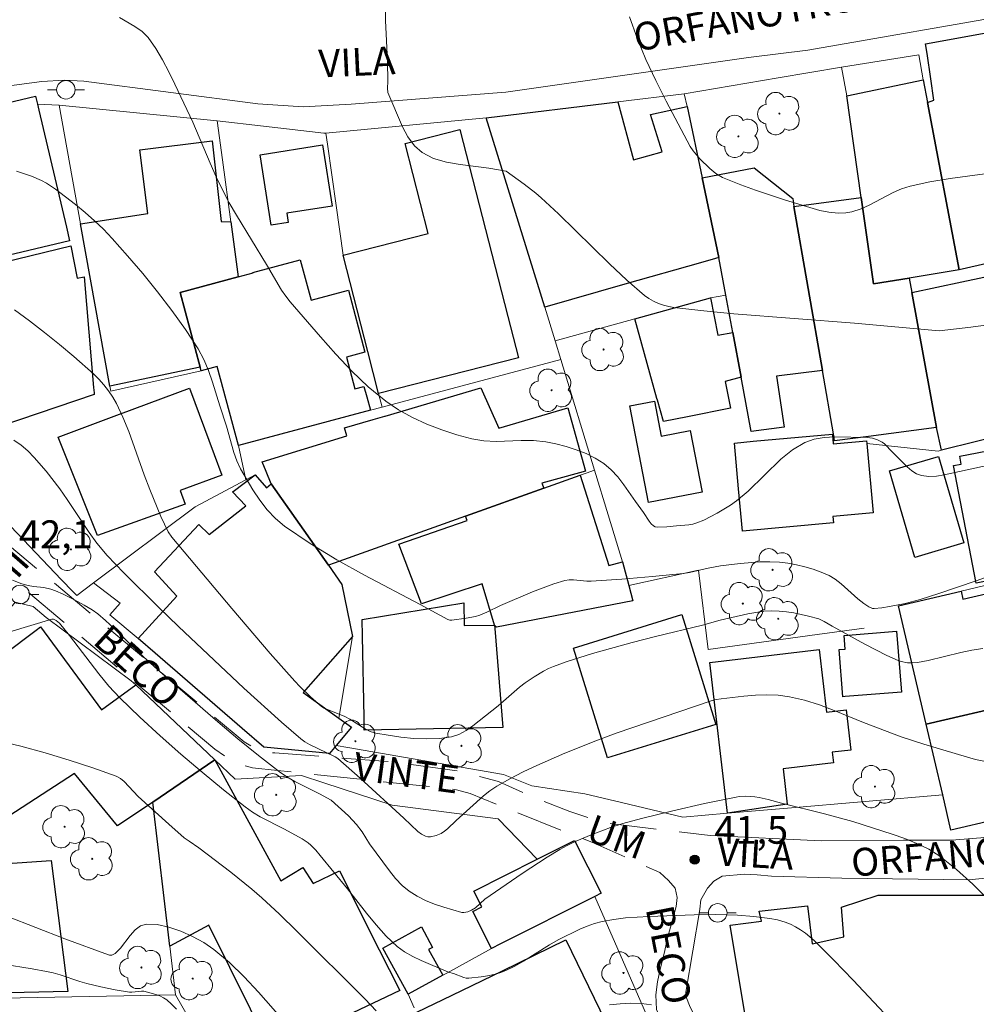
# Model space of a CAD drawing. Units: metres. Extents: x 277811 to 278327, y 1669899 to 1670466.
# Drawn here: x 278100 to 278151, y 1670242 to 1670295 of the extents above; entities that cross this region are included whole.
import ezdxf

# ---------------------------------------------------------------- set-up
doc = ezdxf.new("R2010")
doc.units = ezdxf.units.M
doc.header["$MEASUREMENT"] = 0
doc.linetypes.add('HIDDEN', pattern=[0.375, 0.25, -0.125])
for name, color, linetype, lineweight, true_color in [('Arvores_Isoladas', 7, 'Continuous', 18, 0x00ff33), ('Curvas_Intermediarias', 7, 'Continuous', 9, 0x783c14), ('Curvas_Mestras', 7, 'Continuous', 20, 0x783c14), ('Pto_Cotado', 7, 'Continuous', 9, 0x783c14), ('Topon_Pto_Cotado', 7, 'Continuous', 9, 0x783c14)]:
    doc.layers.add(name, color=color, linetype=linetype, lineweight=lineweight, true_color=true_color)
for name, color, linetype, lineweight in [('Edificacoes', 7, 'Continuous', 30), ('Muro_Grade', 8, 'Continuous', 20), ('Nao_Pavimentada_S_Mfio', 10, 'HIDDEN', 15), ('Pavimentacao_Asfaltica_S_Mfio', 10, 'Continuous', 15), ('Poste', 7, 'Continuous', 9), ('Topon_de_Vias', 7, 'Continuous', 9)]:
    doc.layers.add(name, color=color, linetype=linetype, lineweight=lineweight)
doc.styles.add('Arial', font='arial.ttf', dxfattribs={"height": 1.5})

# ---------------------------------------------------------------- blocks, each defined once
blk = doc.blocks.new('Cotas')
at = {"layer": 'Pto_Cotado'}
blk.add_hatch(color=256, dxfattribs=at).paths.add_polyline_path([(0, 0.24, 1), (0, -0.24, 1)])
at = {"layer": 'Pto_Cotado', "lineweight": -3}
blk.add_lwpolyline([(0, -0.24, -1), (0, 0.24, -1)], format="xyb", close=True, dxfattribs=at)
blk = doc.blocks.new('Arvore')
at = {"layer": 'Arvores_Isoladas'}
blk.add_lwpolyline([(-0.718, 0.493, 0.872324), (-0.722, -0.551, 0.862983), (0.284, -0.827, 0.900105), (0.89, 0.029, 0.863155), (0.262, 0.861, 0.882486)], format="xyb", close=True, dxfattribs=at)
blk.add_circle((0, 0), 0.0286, dxfattribs=at)
blk = doc.blocks.new('Poste')
at = {"layer": 'Poste'}
for points in [[(-0.5, 0), (-1, 0)], [(0.5, 0), (1, 0)]]:
    blk.add_lwpolyline(points, dxfattribs=at)
blk.add_lwpolyline([(0, 0.5, 1), (0, -0.5, 1)], format="xyb", close=True, dxfattribs=at)

msp = doc.modelspace()

# ---------------------------------------------------------------- linework, layer by layer
at = {"layer": 'Curvas_Intermediarias', "flags": 128}
for points, elevation in [([(278152.503, 1670278.618), (278150.902, 1670278.398), (278149.198, 1670278.196), (278144.644, 1670278.616), (278138.135, 1670279.119), (278136.514, 1670279.273), (278134.902, 1670279.463), (278134.62, 1670279.511), (278134.339, 1670279.582), (278134.063, 1670279.677), (278133.797, 1670279.795), (278133.548, 1670279.937), (278133.318, 1670280.105), (278132.361, 1670280.935), (278131.431, 1670281.806), (278128.688, 1670284.5), (278127.752, 1670285.371), (278127.457, 1670285.627), (278126.84, 1670286.111), (278125.854, 1670286.81), (278124.92, 1670286.968), (278123.382, 1670287.16), (278122.64, 1670287.292), (278121.95, 1670287.496), (278121.338, 1670287.806), (278120.918, 1670288.177), (278120.569, 1670288.653), (278120.272, 1670289.201), (278119.475, 1670291.044), (278119.463, 1670291.275), (278119.488, 1670291.633), (278119.458, 1670292.732), (278119.36, 1670294.935), (278119.332, 1670296.034)], 47), ([(278152.362, 1670271.062), (278149.476, 1670270.439), (278149.05, 1670270.375), (278148.636, 1670270.355), (278148.241, 1670270.397), (278147.972, 1670270.495), (278147.72, 1670270.658), (278147.48, 1670270.865), (278146.675, 1670271.653), (278146.255, 1670272.107), (278146.134, 1670272.195), (278145.881, 1670272.324), (278145.603, 1670272.412), (278145.319, 1670272.444), (278143.581, 1670272.485), (278143.008, 1670272.454), (278142.461, 1670272.36), (278141.953, 1670272.179), (278141.29, 1670271.78), (278140.672, 1670271.279), (278138.9, 1670269.554), (278138.277, 1670269.035), (278137.944, 1670268.798), (278137.241, 1670268.367), (278136.507, 1670268), (278136.134, 1670267.844), (278135.926, 1670267.78), (278135.71, 1670267.742), (278135.038, 1670267.697), (278134.526, 1670267.631), (278134.005, 1670267.619), (278133.9, 1670267.64), (278133.809, 1670267.685), (278133.682, 1670267.797), (278133.568, 1670267.935), (278133.261, 1670268.41), (278132.829, 1670268.994), (278132.205, 1670269.896), (278131.877, 1670270.326), (278131.522, 1670270.717), (278131.126, 1670271.051), (278130.664, 1670271.339), (278130.164, 1670271.583), (278129.635, 1670271.789), (278129.09, 1670271.961), (278128.539, 1670272.101), (278127.992, 1670272.214), (278127.337, 1670272.287), (278126.667, 1670272.291), (278125.318, 1670272.244), (278124.654, 1670272.269), (278124.009, 1670272.376), (278123.2, 1670272.6), (278122.387, 1670272.864), (278121.585, 1670273.173), (278120.806, 1670273.531), (278120.065, 1670273.942), (278119.374, 1670274.411), (278118.432, 1670275.185), (278117.538, 1670276.034), (278116.681, 1670276.935), (278115.85, 1670277.87), (278114.227, 1670279.756), (278113.98, 1670280.066), (278113.756, 1670280.394), (278112.952, 1670281.776), (278111.324, 1670284.433), (278110.937, 1670285.108), (278110.57, 1670285.793), (278110.223, 1670286.508), (278109.9, 1670287.236), (278108.971, 1670289.44), (278108.01, 1670291.49), (278107.688, 1670292.154), (278107.347, 1670292.802), (278106.976, 1670293.424), (278106.563, 1670294.008), (278106.24, 1670294.33), (278105.85, 1670294.599), (278105.016, 1670295.084)], 46), ([(278132.503, 1670295.127), (278132.913, 1670293.968), (278133.393, 1670292.825), (278133.923, 1670291.697), (278134.487, 1670290.581), (278135.78, 1670288.137), (278135.936, 1670287.908), (278136.292, 1670287.48), (278136.833, 1670286.946), (278137.167, 1670286.684), (278137.53, 1670286.466), (278138.508, 1670286.075), (278139.302, 1670285.784), (278140.91, 1670285.243), (278142.767, 1670284.684), (278143.256, 1670284.592), (278143.75, 1670284.548), (278144.163, 1670284.553), (278144.5, 1670284.611), (278144.991, 1670284.771), (278145.432, 1670284.969), (278146.728, 1670285.654), (278147.17, 1670285.848), (278147.628, 1670285.992), (278148.704, 1670286.224), (278149.795, 1670286.41), (278154.202, 1670287.005)], 48), ([(278151.557, 1670261.077), (278150.963, 1670260.994), (278150.373, 1670260.87), (278148.613, 1670260.43), (278148.023, 1670260.324), (278147.672, 1670260.298), (278147.494, 1670260.306), (278147.147, 1670260.368), (278146.984, 1670260.425), (278146.381, 1670260.7), (278145.194, 1670261.317), (278143.425, 1670262.282), (278142.998, 1670262.53), (278142.706, 1670262.676), (278142.164, 1670262.823), (278141.371, 1670262.995), (278140.971, 1670263.058), (278140.571, 1670263.097), (278140.174, 1670263.108), (278139.742, 1670263.083), (278139.31, 1670263.025), (278138.878, 1670262.943), (278137.396, 1670262.61), (278136.45, 1670262.337), (278133.909, 1670261.73), (278132.645, 1670261.405), (278130.506, 1670260.806), (278129.096, 1670260.361), (278128.404, 1670260.112), (278128.134, 1670259.997), (278127.871, 1670259.864), (278127.365, 1670259.556), (278126.88, 1670259.218), (278126.58, 1670258.987), (278125.435, 1670257.991), (278124.068, 1670256.906), (278123.699, 1670256.65), (278123.316, 1670256.448), (278122.914, 1670256.321), (278122.26, 1670256.231), (278121.581, 1670256.206), (278120.887, 1670256.233), (278120.191, 1670256.302), (278119.503, 1670256.401), (278118.835, 1670256.52), (278118.538, 1670256.607), (278118.255, 1670256.742), (278117.437, 1670257.263), (278117.158, 1670257.418), (278116.049, 1670257.862), (278115.905, 1670257.954), (278115.313, 1670258.477), (278114.739, 1670259.026), (278114.462, 1670259.31), (278113.147, 1670260.802), (278111.078, 1670263.227), (278107.849, 1670267.078), (278107.636, 1670267.373), (278107.25, 1670268.194), (278106.654, 1670269.655), (278106.359, 1670270.43), (278105.516, 1670272.777), (278105.204, 1670273.541), (278104.854, 1670274.283), (278104.656, 1670274.63), (278104.429, 1670274.963), (278104.177, 1670275.283), (278103.905, 1670275.587), (278103.618, 1670275.876), (278102.558, 1670276.815), (278101.779, 1670277.473), (278100.986, 1670278.116), (278100.177, 1670278.736), (278099.353, 1670279.327)], 44), ([(278099.325, 1670272.302), (278099.718, 1670272.038), (278100.084, 1670271.726), (278100.426, 1670271.381), (278101.064, 1670270.633), (278101.797, 1670269.692), (278102.202, 1670269.109), (278103.384, 1670267.331), (278103.805, 1670266.76), (278104.362, 1670266.096), (278105.261, 1670265.152), (278107.132, 1670263.287), (278108.194, 1670262.266), (278111.725, 1670258.943), (278113.752, 1670257.102), (278114.786, 1670256.211), (278115.016, 1670256.042), (278115.263, 1670255.896), (278116.641, 1670255.239), (278116.792, 1670255.14), (278117.988, 1670254.085), (278120.353, 1670251.937), (278121.102, 1670251.214), (278121.299, 1670251.066), (278121.506, 1670250.956), (278121.637, 1670250.923), (278121.78, 1670250.922), (278122.082, 1670250.989), (278122.357, 1670251.111), (278122.531, 1670251.223), (278122.696, 1670251.357), (278123.165, 1670251.81), (278124.642, 1670253.14), (278124.989, 1670253.41), (278125.354, 1670253.651), (278126.061, 1670254.049), (278126.784, 1670254.424), (278127.52, 1670254.779), (278129.017, 1670255.439), (278130.775, 1670256.143), (278131.788, 1670256.515), (278136.911, 1670258.263), (278137.174, 1670258.326), (278137.441, 1670258.368), (278138.672, 1670258.504), (278139.294, 1670258.556), (278139.913, 1670258.578), (278140.526, 1670258.557), (278141.128, 1670258.479), (278141.941, 1670258.288), (278142.744, 1670258.033), (278143.54, 1670257.735), (278145.124, 1670257.092), (278147.144, 1670256.308), (278148.381, 1670255.917), (278150.246, 1670255.359), (278151.164, 1670255.096), (278151.612, 1670254.996)], 43), ([(278151.851, 1670247.525), (278151.012, 1670248.366), (278150.142, 1670249.161), (278149.227, 1670249.887), (278148.637, 1670250.26), (278148.004, 1670250.572), (278147.342, 1670250.839), (278146.662, 1670251.075), (278144.545, 1670251.752), (278143.016, 1670252.167), (278140.707, 1670252.741), (278139.985, 1670252.936), (278139.5, 1670253.047), (278139.256, 1670253.087), (278138.753, 1670253.119), (278138.416, 1670253.097), (278138.251, 1670253.071), (278136.549, 1670252.72), (278134.852, 1670252.329), (278133.16, 1670251.917), (278132.151, 1670251.644), (278131.488, 1670251.432), (278130.344, 1670250.997), (278129.537, 1670250.65), (278129.144, 1670250.458), (278128.761, 1670250.248), (278128.07, 1670249.831), (278126.716, 1670248.946), (278124.719, 1670247.563), (278124.2, 1670247.094), (278123.994, 1670246.966), (278123.789, 1670246.876), (278123.578, 1670246.839), (278123.477, 1670246.853), (278122.494, 1670247.138), (278121.999, 1670247.304), (278121.516, 1670247.495), (278121.057, 1670247.721), (278120.635, 1670247.988), (278120.25, 1670248.31), (278119.9, 1670248.681), (278119.574, 1670249.086), (278118.496, 1670250.554), (278118.092, 1670251.194), (278117.796, 1670251.598), (278117.364, 1670252.053), (278116.434, 1670252.902), (278115.8, 1670253.239), (278114.472, 1670253.904), (278114.047, 1670254.152), (278113.643, 1670254.43), (278112.516, 1670255.304), (278111.407, 1670256.205), (278110.312, 1670257.125), (278107.069, 1670259.941), (278106.124, 1670260.812), (278104.739, 1670262.155), (278104.267, 1670262.592), (278103.845, 1670262.942), (278103.546, 1670263.154), (278103.117, 1670263.412), (278102.556, 1670263.72), (278101.985, 1670264.006), (278101.574, 1670264.189), (278101.323, 1670264.27), (278100.936, 1670264.358), (278100.378, 1670264.419), (278100.102, 1670264.465), (278099.759, 1670264.566), (278099.254, 1670264.757)], 42), ([(278097.014, 1670261.346), (278101.376, 1670262.66), (278101.472, 1670262.66), (278101.613, 1670262.588), (278101.787, 1670262.445), (278102.326, 1670261.771), (278103.898, 1670259.706), (278104.451, 1670259.045), (278105.04, 1670258.419), (278106.111, 1670257.384), (278107.21, 1670256.372), (278108.332, 1670255.382), (278109.472, 1670254.413), (278110.627, 1670253.464), (278111.792, 1670252.535), (278112.187, 1670252.255), (278112.604, 1670252.006), (278113.909, 1670251.336), (278114.861, 1670250.814), (278115.191, 1670250.599), (278115.34, 1670250.473), (278115.598, 1670250.208), (278115.842, 1670249.928), (278117.303, 1670248.122), (278118.325, 1670246.815), (278118.849, 1670246.178), (278119.399, 1670245.573), (278119.986, 1670245.017), (278120.386, 1670244.721), (278120.823, 1670244.473), (278121.285, 1670244.257), (278122.754, 1670243.631), (278123.025, 1670243.552), (278123.574, 1670243.347), (278123.712, 1670243.316), (278123.851, 1670243.309), (278124.522, 1670243.372), (278124.861, 1670243.427), (278125.196, 1670243.5), (278125.523, 1670243.595), (278125.837, 1670243.714), (278126.324, 1670243.95), (278126.795, 1670244.223), (278128.188, 1670245.108), (278128.666, 1670245.373), (278129.829, 1670245.95), (278130.227, 1670246.118), (278130.631, 1670246.26), (278131.042, 1670246.368), (278131.659, 1670246.478), (278132.285, 1670246.553), (278133.554, 1670246.634), (278135.995, 1670246.726), (278137.168, 1670246.737), (278138.337, 1670246.699), (278139.205, 1670246.64), (278140.07, 1670246.532), (278140.491, 1670246.446), (278140.899, 1670246.33), (278141.183, 1670246.22), (278141.461, 1670246.082), (278141.729, 1670245.92), (278141.987, 1670245.739), (278142.462, 1670245.333), (278143.522, 1670244.284), (278144.558, 1670243.205), (278147.635, 1670239.93)], 41), ([(278097.365, 1670247.265), (278102.071, 1670245.435), (278104.427, 1670244.561), (278104.487, 1670244.548), (278104.614, 1670244.556), (278104.785, 1670244.638), (278105.068, 1670244.92), (278105.598, 1670245.601), (278105.868, 1670245.908), (278106.154, 1670246.132), (278106.467, 1670246.226), (278107.052, 1670246.193), (278107.679, 1670246.059), (278108.322, 1670245.842), (278108.957, 1670245.558), (278109.559, 1670245.224), (278110.103, 1670244.856), (278110.949, 1670244.156), (278111.748, 1670243.383), (278112.513, 1670242.56), (278114.749, 1670240.014)], 39), ([(278108.084, 1670241.643), (278107.832, 1670241.9), (278107.565, 1670242.133), (278107.385, 1670242.254), (278107.187, 1670242.353), (278106.977, 1670242.433), (278106.324, 1670242.6), (278106.201, 1670242.612), (278105.693, 1670242.544), (278105.567, 1670242.548), (278104.793, 1670242.675), (278104.021, 1670242.836), (278103.254, 1670243.019), (278102.891, 1670243.121), (278101.815, 1670243.48), (278101.453, 1670243.587), (278101.087, 1670243.671), (278100.314, 1670243.811), (278098.758, 1670244.053)], 38)]:
    msp.add_lwpolyline(points, dxfattribs=dict(at, elevation=elevation))
at = {"layer": 'Curvas_Mestras', "flags": 128}
for points, elevation in [([(278154.169, 1670265.801), (278151.188, 1670264.719), (278149.188, 1670264.038), (278148.181, 1670263.722), (278147.361, 1670263.5), (278146.527, 1670263.333), (278146.111, 1670263.274), (278145.701, 1670263.235), (278145.6, 1670263.241), (278145.404, 1670263.319), (278145.132, 1670263.506), (278144.819, 1670263.755), (278143.917, 1670264.567), (278143.6, 1670264.807), (278143.263, 1670265.004), (278142.845, 1670265.189), (278142.41, 1670265.348), (278141.961, 1670265.481), (278141.504, 1670265.588), (278141.044, 1670265.669), (278140.587, 1670265.723), (278140.064, 1670265.75), (278139.537, 1670265.743), (278138.476, 1670265.658), (278137.42, 1670265.535), (278136.747, 1670265.411), (278135.744, 1670265.177), (278135.406, 1670265.124), (278133.757, 1670264.951), (278132.102, 1670264.814), (278130.447, 1670264.705), (278130.208, 1670264.706), (278129.485, 1670264.777), (278129.25, 1670264.776), (278129.02, 1670264.738), (278128.435, 1670264.562), (278127.856, 1670264.355), (278127.28, 1670264.126), (278125.564, 1670263.4), (278124.828, 1670263.029), (278124.45, 1670262.875), (278124.204, 1670262.809), (278123.7, 1670262.712), (278122.935, 1670262.608), (278122.824, 1670262.608), (278122.719, 1670262.641), (278121.231, 1670263.451), (278118.221, 1670265.039), (278116.737, 1670265.861), (278115.295, 1670266.73), (278113.914, 1670267.667), (278113.423, 1670268.081), (278112.981, 1670268.557), (278112.58, 1670269.081), (278112.212, 1670269.635), (278111.551, 1670270.769), (278111.344, 1670271.199), (278111.179, 1670271.651), (278110.785, 1670273.061), (278110.43, 1670274.153), (278110.042, 1670275.43), (278109.826, 1670276.057), (278109.571, 1670276.662), (278109.26, 1670277.236), (278108.576, 1670278.28), (278107.845, 1670279.303), (278107.076, 1670280.303), (278106.277, 1670281.284), (278105.457, 1670282.244), (278104.625, 1670283.187), (278104.164, 1670283.674), (278103.675, 1670284.139), (278103.166, 1670284.585), (278102.643, 1670285.013), (278101.574, 1670285.834), (278101.082, 1670286.16), (278100.822, 1670286.303), (278100.281, 1670286.546), (278099.472, 1670286.806)], 45), ([(278098.398, 1670256.122), (278099.704, 1670255.816), (278101.008, 1670255.46), (278102.304, 1670255.064), (278103.582, 1670254.638), (278104.837, 1670254.192), (278105.069, 1670254.074), (278105.276, 1670253.91), (278106.022, 1670253.108), (278107.672, 1670251.608), (278108.51, 1670250.876), (278108.768, 1670250.685), (278109.302, 1670250.329), (278111.027, 1670249.016), (278112.154, 1670248.112), (278112.696, 1670247.637), (278113.646, 1670246.752), (278114.58, 1670245.849), (278118.26, 1670242.173), (278118.849, 1670241.545)], 40), ([(278131.429, 1670241.866), (278132.008, 1670241.925), (278132.584, 1670241.951), (278133.154, 1670241.936), (278133.692, 1670241.878)], 40)]:
    msp.add_lwpolyline(points, dxfattribs=dict(at, elevation=elevation))
at = {"layer": 'Edificacoes', "flags": 128}
for points in [[(278148.548, 1670293.149), (278148.471, 1670293.679), (278154.689, 1670294.798), (278159.14, 1670283.506), (278158.62, 1670283.387), (278150.285, 1670281.483), (278148.575, 1670290.501), (278148.917, 1670290.63), (278148.748, 1670291.783)], [(278148.335, 1670291.722), (278148.575, 1670290.501), (278150.285, 1670281.483), (278147.575, 1670281.045), (278145.657, 1670280.735), (278145.001, 1670285.389), (278144.229, 1670290.862)], [(278094.277, 1670289.383), (278100.492, 1670290.847), (278100.594, 1670290.412), (278100.668, 1670290.1), (278102.155, 1670283.784), (278102.329, 1670283.047), (278096.114, 1670281.583)], [(278124.791, 1670289.68), (278131.883, 1670290.542), (278132.716, 1670287.42), (278134.278, 1670287.845), (278133.642, 1670289.862), (278135.612, 1670290.299), (278136.423, 1670286.45), (278137.321, 1670282.145), (278137.148, 1670282.096), (278136.337, 1670281.866), (278132.26, 1670280.711), (278127.939, 1670279.485)], [(278123.36, 1670289.056), (278125.95, 1670278.975), (278126.521, 1670276.753), (278118.985, 1670274.818), (278118.401, 1670277.093), (278117.069, 1670282.275), (278121.655, 1670283.453), (278120.41, 1670288.298)], [(278108.287, 1670280.269), (278109.365, 1670276.241), (278104.506, 1670275.224), (278102.923, 1670283.965), (278106.54, 1670284.529), (278106.112, 1670287.963), (278110.007, 1670288.446), (278110.503, 1670284.087), (278111.018, 1670284.076), (278111.415, 1670281.106)], [(278115.966, 1670288.219), (278116.49, 1670284.928), (278114.036, 1670284.537), (278114.115, 1670284.04), (278113.198, 1670283.894), (278112.594, 1670287.682)], [(278136.423, 1670286.45), (278139.221, 1670286.981), (278141.32, 1670285.341), (278141.374, 1670284.903), (278142.909, 1670276.063), (278140.427, 1670275.754), (278140.838, 1670273.008), (278139.073, 1670272.782), (278138.528, 1670275.695), (278138.075, 1670278.117), (278137.698, 1670280.128), (278137.321, 1670282.145)], [(278149.061, 1670272.991), (278145.393, 1670272.51), (278143.566, 1670272.278), (278143.503, 1670272.642), (278142.909, 1670276.063), (278141.374, 1670284.903), (278145.001, 1670285.389), (278145.657, 1670280.735), (278147.575, 1670281.045), (278147.717, 1670280.274)], [(278103.648, 1670274.865), (278103.657, 1670274.772), (278098.63, 1670273.069), (278096.521, 1670279.296), (278097.302, 1670279.428), (278096.877, 1670280.715), (278098.225, 1670281.059), (278098.034, 1670281.714), (278102.403, 1670282.788), (278102.74, 1670281.041), (278103.112, 1670281.107), (278103.624, 1670275.148)], [(278111.426, 1670272.014), (278110.284, 1670276.282), (278109.416, 1670276.05), (278109.365, 1670276.241), (278108.287, 1670280.269), (278111.415, 1670281.106), (278112.219, 1670281.321), (278112.213, 1670281.345), (278114.763, 1670282.027), (278115.346, 1670279.847), (278117.361, 1670280.386), (278118.252, 1670277.055), (278117.251, 1670276.787), (278117.708, 1670275.078), (278118.196, 1670275.208), (278118.347, 1670274.647), (278118.542, 1670273.918)], [(278147.717, 1670280.274), (278150.42, 1670280.844), (278156.359, 1670282.096), (278156.944, 1670279.479), (278159.38, 1670280.067), (278160.638, 1670274.57), (278149.332, 1670271.768), (278149.061, 1670272.991)], [(278134.016, 1670274.455), (278133.987, 1670274.561), (278132.79, 1670278.842), (278136.873, 1670279.974), (278137.265, 1670277.959), (278138.075, 1670278.117), (278138.528, 1670275.695), (278137.672, 1670275.473), (278137.95, 1670274.024), (278135.637, 1670273.568), (278134.336, 1670273.311)], [(278110.533, 1670270.418), (278108.294, 1670269.586), (278108.562, 1670268.864), (278103.838, 1670267.175), (278101.708, 1670272.471), (278105.019, 1670273.702), (278105.066, 1670273.719), (278108.791, 1670275.104), (278110.121, 1670271.528)], [(278130.144, 1670270.634), (278129.81, 1670270.542), (278127.791, 1670269.986), (278127.89, 1670269.717), (278123.676, 1670268.21), (278116.594, 1670265.676), (278116.278, 1670265.563), (278113.199, 1670269.945), (278112.929, 1670270.617), (278112.716, 1670271.148), (278117.28, 1670272.545), (278117.147, 1670272.969), (278118.687, 1670273.42), (278119.314, 1670273.603), (278119.339, 1670273.61), (278124.499, 1670275.121), (278125.472, 1670272.954), (278129.186, 1670274.051)], [(278132.533, 1670274.155), (278133.848, 1670274.408), (278134.211, 1670272.521), (278135.784, 1670272.824), (278136.425, 1670269.498), (278133.537, 1670268.942)], [(278138.39, 1670269.676), (278138.166, 1670272.153), (278139.174, 1670272.245), (278143.444, 1670272.631), (278143.491, 1670272.11), (278145.29, 1670272.273), (278145.303, 1670272.13), (278145.642, 1670268.392), (278143.473, 1670268.195), (278143.504, 1670267.854), (278138.596, 1670267.41)], [(278161.462, 1670267.289), (278157.771, 1670266.584), (278157.882, 1670265.968), (278151.185, 1670264.6), (278149.975, 1670270.937), (278150.39, 1670271.016), (278150.308, 1670271.446), (278156.657, 1670272.658), (278156.875, 1670271.515), (278160.886, 1670272.281), (278161.63, 1670268.384), (278161.266, 1670268.315)], [(278146.518, 1670270.651), (278149.158, 1670271.429), (278150.532, 1670266.767), (278147.892, 1670265.989)], [(278113.199, 1670269.945), (278116.278, 1670265.563), (278117.004, 1670264.53), (278117.585, 1670261.729), (278114.925, 1670258.7), (278116.835, 1670257.33), (278117.52, 1670256.839), (278116.69, 1670255.849), (278116.333, 1670255.423), (278112.793, 1670255.758), (278111.624, 1670256.771), (278107.208, 1670260.597), (278106.944, 1670260.826), (278106.03, 1670261.618), (278108.104, 1670263.906), (278106.915, 1670265.212), (278109.292, 1670267.758), (278109.85, 1670267.217), (278111.821, 1670268.774), (278111.114, 1670269.524), (278111.141, 1670269.545), (278112.325, 1670270.447), (278112.942, 1670269.742)], [(278129.845, 1670270.417), (278131.39, 1670265.543), (278132.126, 1670265.749), (278132.468, 1670264.467), (278132.684, 1670263.653), (278125.332, 1670262.234), (278125.234, 1670262.342), (278124.575, 1670264.568), (278121.294, 1670263.487), (278120.07, 1670266.707), (278123.757, 1670267.983), (278123.676, 1670268.21), (278127.89, 1670269.717)], [(278148.502, 1670256.995), (278147.016, 1670263.378), (278150.378, 1670264.161), (278150.477, 1670263.737), (278155.182, 1670264.833), (278155.492, 1670263.501), (278158.872, 1670264.288), (278158.823, 1670264.497), (278161.761, 1670265.181), (278162.887, 1670260.345)], [(278118.215, 1670256.674), (278118.212, 1670256.852), (278118.202, 1670257.356), (278118.12, 1670261.739), (278118.104, 1670262.636), (278123.581, 1670263.545), (278123.603, 1670262.326), (278125.234, 1670262.342), (278125.249, 1670262.159), (278125.685, 1670256.813)], [(278136.185, 1670260.123), (278137.156, 1670256.987), (278131.329, 1670255.182), (278129.494, 1670261.104), (278135.321, 1670262.91)], [(278106.826, 1670252.8), (278104.91, 1670251.512), (278102.596, 1670254.338), (278098.012, 1670251.369), (278094.888, 1670255.938), (278096.326, 1670256.863), (278095.356, 1670258.188), (278100.531, 1670262.072), (278100.76, 1670262.244), (278104.053, 1670257.778), (278105.903, 1670259.111), (278105.903, 1670259.111), (278110.16, 1670255.081)], [(278144.124, 1670258.483), (278144.007, 1670258.473), (278143.801, 1670261.018), (278144.141, 1670261.046), (278144.082, 1670261.774), (278146.907, 1670262.003), (278147.172, 1670258.73)], [(278136.844, 1670260.327), (278142.734, 1670261.021), (278143.13, 1670257.652), (278144.181, 1670257.776), (278144.437, 1670255.605), (278143.437, 1670255.487), (278143.505, 1670254.907), (278140.789, 1670254.587), (278141.012, 1670252.69), (278137.799, 1670252.196)], [(278148.502, 1670256.995), (278162.887, 1670260.345), (278163.799, 1670260.558), (278164.677, 1670256.787), (278164.333, 1670256.707), (278162.362, 1670256.248), (278162.887, 1670253.993), (278161.925, 1670253.769), (278154.83, 1670252.117), (278154.757, 1670252.433), (278149.832, 1670251.286), (278149.388, 1670253.19)], [(278119.554, 1670243.773), (278120.123, 1670242.643), (278113.207, 1670239.362), (278109.837, 1670246.166), (278107.733, 1670245.026), (278106.826, 1670252.8), (278110.16, 1670255.081), (278113.723, 1670248.554), (278114.898, 1670249.271), (278115.463, 1670248.409), (278116.875, 1670249.096), (278119.021, 1670244.831)], [(278130.983, 1670247.894), (278130.634, 1670247.718), (278125.564, 1670245.151), (278125.078, 1670244.905), (278124.064, 1670246.909), (278124.55, 1670247.155), (278124.126, 1670247.993), (278127.532, 1670249.717), (278129.544, 1670250.736)], [(278096.739, 1670242.462), (278096.607, 1670242.458), (278093.998, 1670245.767), (278093.987, 1670247.179), (278093.982, 1670247.831), (278096.426, 1670247.991), (278096.335, 1670249.31), (278101.346, 1670249.658), (278102.237, 1670242.592)], [(278153.252, 1670240.872), (278147.578, 1670239.495), (278141.556, 1670238.034), (278140.958, 1670240.806), (278138.873, 1670240.545), (278137.928, 1670246.157), (278139.618, 1670246.382), (278139.502, 1670246.914), (278142.101, 1670247.202), (278142.353, 1670245.161), (278144.06, 1670245.538), (278143.928, 1670247.142), (278145.904, 1670247.786), (278154.568, 1670247.78), (278154.527, 1670245.329), (278154.523, 1670245.06), (278152.855, 1670244.938)], [(278122.439, 1670243.461), (278120.579, 1670242.443), (278119.218, 1670244.93), (278121.295, 1670246.067), (278121.899, 1670244.964), (278121.682, 1670244.845)], [(278121.05, 1670241.473), (278122.955, 1670242.397), (278125.658, 1670243.709), (278129.085, 1670245.371), (278131.216, 1670240.977), (278127.5, 1670239.174), (278128.057, 1670238.025), (278125.214, 1670236.645), (278124.908, 1670236.497), (278124.035, 1670238.298), (278122, 1670237.311), (278121.248, 1670238.86), (278120.384, 1670238.441), (278119.32, 1670240.634)]]:
    msp.add_lwpolyline(points, close=True, dxfattribs=at)
at = {"layer": 'Muro_Grade', "flags": 128}
msp.add_lwpolyline([(278143.931, 1670292.421), (278148.096, 1670293.083), (278148.335, 1670291.722), (278148.575, 1670290.501), (278150.285, 1670281.483), (278147.575, 1670281.045), (278145.657, 1670280.735), (278145.001, 1670285.389), (278144.229, 1670290.862)], close=True, dxfattribs=at)
for points in [[(278143.931, 1670292.421), (278140.517, 1670291.839), (278135.462, 1670290.976)], [(278135.462, 1670290.976), (278131.883, 1670290.542), (278124.791, 1670289.68)], [(278128.505, 1670277.654), (278132.79, 1670278.842), (278136.873, 1670279.974), (278137.698, 1670280.128), (278137.321, 1670282.145), (278136.423, 1670286.45), (278135.612, 1670290.299), (278135.462, 1670290.976)], [(278101.765, 1670290.358), (278100.594, 1670290.412)], [(278101.765, 1670290.358), (278102.923, 1670283.965), (278104.506, 1670275.224), (278104.557, 1670274.943), (278109.416, 1670276.05), (278110.284, 1670276.282), (278111.426, 1670272.014)], [(278110.289, 1670289.523), (278101.765, 1670290.358)], [(278094.277, 1670289.383), (278096.114, 1670281.583), (278096.267, 1670280.725), (278096.521, 1670279.296), (278097.685, 1670272.749), (278098.464, 1670268.37), (278101.883, 1670264.799), (278102.522, 1670264.132), (278102.719, 1670263.926), (278103.619, 1670264.62)], [(278110.289, 1670289.523), (278110.572, 1670287.411), (278111.018, 1670284.076), (278111.415, 1670281.106), (278108.287, 1670280.269)], [(278116.144, 1670288.851), (278116.04, 1670288.863), (278112.773, 1670289.238), (278110.289, 1670289.523)], [(278124.791, 1670289.68), (278116.144, 1670288.851)], [(278124.791, 1670289.68), (278127.939, 1670279.485), (278128.505, 1670277.654)], [(278119.173, 1670274.086), (278118.985, 1670274.818), (278118.401, 1670277.093), (278117.069, 1670282.275), (278116.692, 1670284.956), (278116.228, 1670288.256), (278116.144, 1670288.851)], [(278128.505, 1670277.654), (278128.806, 1670276.664)], [(278128.806, 1670276.664), (278119.173, 1670274.086)], [(278128.806, 1670276.664), (278130.622, 1670270.695)], [(278145.303, 1670272.13), (278149.15, 1670271.723), (278149.332, 1670271.768), (278160.638, 1670274.57)], [(278111.426, 1670272.014), (278118.542, 1670273.918), (278119.173, 1670274.086)], [(278111.426, 1670272.014), (278111.821, 1670270.177)], [(278116.278, 1670265.563), (278116.594, 1670265.676), (278123.676, 1670268.21), (278127.89, 1670269.717), (278129.845, 1670270.417), (278130.179, 1670270.536), (278130.622, 1670270.695)], [(278130.622, 1670270.695), (278131.357, 1670268.279), (278132.126, 1670265.749), (278132.468, 1670264.467), (278136.227, 1670265.296), (278136.756, 1670261.025), (278142.624, 1670261.824), (278145.164, 1670262.17)], [(278103.619, 1670264.62), (278109.104, 1670268.721), (278111.821, 1670270.177)], [(278111.821, 1670270.177), (278112.325, 1670270.447)], [(278116.278, 1670265.563), (278113.199, 1670269.945), (278112.942, 1670269.742)], [(278162.359, 1670267.047), (278157.882, 1670265.968), (278150.378, 1670264.161), (278147.016, 1670263.378), (278148.502, 1670256.995)], [(278148.502, 1670256.995), (278162.887, 1670260.345), (278163.799, 1670260.558), (278162.359, 1670267.047)], [(278116.69, 1670255.849), (278117.52, 1670256.839), (278116.835, 1670257.33), (278117.585, 1670261.729), (278117.004, 1670264.53), (278116.278, 1670265.563)], [(278116.69, 1670255.849), (278116.333, 1670255.423), (278112.793, 1670255.758), (278111.624, 1670256.771), (278107.208, 1670260.597), (278106.944, 1670260.826), (278106.03, 1670261.618), (278104.503, 1670262.897), (278105.062, 1670263.525), (278103.619, 1670264.62)], [(278089.527, 1670251.597), (278092.357, 1670255.033), (278099.015, 1670263.113), (278099.4, 1670263.579), (278100.359, 1670263.339), (278101.076, 1670262.747), (278105.658, 1670259.342), (278105.903, 1670259.111), (278105.903, 1670259.111), (278110.16, 1670255.081)], [(278148.502, 1670256.995), (278149.388, 1670253.19)], [(278149.388, 1670253.19), (278149.832, 1670251.286), (278154.757, 1670252.433), (278154.83, 1670252.117), (278161.925, 1670253.769), (278162.249, 1670252.744), (278165.195, 1670253.199), (278164.333, 1670256.707)], [(278149.388, 1670253.19), (278141.031, 1670252.473), (278137.799, 1670252.196), (278135.38, 1670251.988), (278132.074, 1670252.777), (278130.105, 1670253.246), (278127.25, 1670253.683), (278125.716, 1670254.286), (278117.33, 1670255.738), (278116.69, 1670255.849)], [(278110.16, 1670255.081), (278106.826, 1670252.8), (278107.733, 1670245.026), (278108.039, 1670242.401)], [(278110.16, 1670255.081), (278111.262, 1670254.039), (278114.823, 1670254.235), (278116.036, 1670253.84), (278119.715, 1670252.641), (278125.422, 1670251.903), (278127.532, 1670249.717)], [(278089.527, 1670251.597), (278092.921, 1670247.171), (278093.998, 1670245.767), (278096.607, 1670242.458), (278096.609, 1670242.362), (278096.746, 1670242.184), (278099.669, 1670242.24), (278108.039, 1670242.401)], [(278133.684, 1670240.754), (278130.634, 1670247.718), (278125.564, 1670245.151), (278125.078, 1670244.905), (278122.656, 1670243.58), (278122.439, 1670243.461), (278120.579, 1670242.443), (278120.898, 1670241.704)], [(278109.133, 1670240.513), (278108.039, 1670242.401)]]:
    msp.add_lwpolyline(points, dxfattribs=at)
at = {"layer": 'Nao_Pavimentada_S_Mfio', "ltscale": 10, "flags": 128}
for points in [[(278098.636, 1670266.997), (278111.743, 1670256.043), (278112.464, 1670255.597), (278112.897, 1670255.493), (278113.401, 1670255.446), (278119.533, 1670254.98), (278123.332, 1670254.464), (278125.443, 1670253.909), (278127.304, 1670253.065), (278129.296, 1670252.285), (278131.071, 1670251.69), (278136.848, 1670250.992)], [(278135.077, 1670247.663), (278134.972, 1670248.152), (278134.612, 1670248.57), (278134.144, 1670249.006), (278130.472, 1670250.63), (278125.713, 1670252.519), (278123.928, 1670253.265), (278123.188, 1670253.466), (278122.154, 1670253.586), (278113.537, 1670254.498), (278112.196, 1670254.637), (278111.578, 1670254.83), (278111.021, 1670255.051), (278110.15, 1670255.65), (278099.823, 1670264.346), (278099.125, 1670264.357), (278098.894, 1670264.214), (278098.754, 1670264.066), (278091.875, 1670255.968), (278085.532, 1670249.267), (278085.106, 1670248.816), (278084.719, 1670248.324), (278084.219, 1670247.378), (278084.013, 1670246.687), (278082.096, 1670240.181), (278081.575, 1670238.809), (278081.299, 1670238.071), (278080.99, 1670237.453), (278080.562, 1670236.908), (278079.959, 1670236.366), (278069.806, 1670229.472), (278069.073, 1670228.849), (278068.889, 1670228.536), (278068.843, 1670228.251), (278068.791, 1670227.979)], [(278135.077, 1670247.663), (278135.021, 1670247.166)]]:
    msp.add_lwpolyline(points, dxfattribs=at)
at = {"layer": 'Pavimentacao_Asfaltica_S_Mfio', "flags": 128}
for points in [[(278142.113, 1670293.332), (278153.679, 1670295.34), (278154.353, 1670295.245), (278154.832, 1670294.882), (278154.919, 1670294.704)], [(278154.919, 1670294.704), (278159.026, 1670284.587), (278159.378, 1670283.268), (278161.276, 1670275.792), (278163.656, 1670265.261), (278165.734, 1670255.077), (278165.858, 1670253.762), (278165.782, 1670253.329), (278165.587, 1670252.98), (278165.156, 1670252.576), (278164.839, 1670252.423), (278151.449, 1670250.875), (278149.872, 1670250.753), (278147.275, 1670250.738), (278142.833, 1670250.708), (278136.848, 1670250.992)], [(278094.337, 1670290.514), (278098.248, 1670291.297), (278100.83, 1670291.639), (278102.038, 1670291.719), (278103.091, 1670291.662), (278112.469, 1670290.444), (278114.927, 1670290.267), (278117.515, 1670290.423), (278125.838, 1670291.067), (278138.914, 1670292.927), (278142.113, 1670293.332)], [(278172.335, 1670234.576), (278167.186, 1670248.385), (278166.727, 1670249.16), (278166.385, 1670249.581), (278166.039, 1670249.882), (278165.529, 1670250.107), (278165.004, 1670250.001), (278150.791, 1670248.607), (278143.95, 1670248.69), (278140.165, 1670248.809), (278139.389, 1670248.879), (278138.711, 1670248.914), (278137.498, 1670248.812), (278137.056, 1670248.527), (278136.712, 1670248.162), (278136.354, 1670247.533), (278136.293, 1670247.026), (278136.299, 1670247.009)], [(278101.923, 1670184.211), (278102.709, 1670184.941), (278102.897, 1670185.303), (278103.363, 1670186.4), (278107.399, 1670192.797), (278113.048, 1670201.226), (278115.391, 1670204.171), (278117.615, 1670206.718), (278122.658, 1670211.097), (278138.91, 1670223.716), (278139.945, 1670224.484), (278140.61, 1670225.233), (278141.218, 1670226.323), (278141.653, 1670227.272), (278141.767, 1670228.229), (278141.695, 1670229.456), (278141.277, 1670230.453), (278135.734, 1670241.829), (278135.576, 1670242.244), (278135.54, 1670242.554), (278136.299, 1670247.009)], [(278135.021, 1670247.166), (278134.558, 1670245.461), (278134.371, 1670244.644), (278134.157, 1670243.787), (278134.013, 1670243.106), (278133.93, 1670242.416), (278133.969, 1670241.611), (278138.998, 1670230.039), (278139.014, 1670229.283), (278138.845, 1670228.616), (278138.554, 1670228.014), (278137.877, 1670227.203), (278136.927, 1670226.307), (278126.394, 1670217.737), (278117.435, 1670210.178)]]:
    msp.add_lwpolyline(points, dxfattribs=at)

# ---------------------------------------------------------------- block references
at = {"layer": 'Arvores_Isoladas'}
for p in [(278140.587, 1670289.913), (278138.377, 1670288.682), (278131.11, 1670277.194), (278128.309, 1670275), (278102.401, 1670266.42), (278140.223, 1670265.318), (278138.618, 1670263.495), (278140.528, 1670262.683), (278117.735, 1670256.076), (278123.452, 1670255.83), (278145.736, 1670253.634), (278113.468, 1670253.19), (278102.063, 1670251.468), (278103.554, 1670249.739), (278106.2, 1670243.882), (278132.185, 1670243.588), (278108.966, 1670243.287)]:
    msp.add_blockref('Arvore', p, dxfattribs=at)
at = {"layer": 'Poste'}
for p in [(278102.132, 1670291.195), (278099.665, 1670263.989), (278137.265, 1670246.826)]:
    msp.add_blockref('Poste', p, dxfattribs=at)
at = {"layer": 'Pto_Cotado'}
msp.add_blockref('Cotas', (278136.025, 1670249.692, 41.5), dxfattribs=at)

# ---------------------------------------------------------------- texts
at = {"layer": 'Topon_de_Vias', "style": 'Arial'}
for s, rotation, p in [('ORFANOTRÓFIO', 10.689, (278132.89, 1670293.242)), ('VILA', 2.6393, (278115.788, 1670291.851)), ('II', 48.9621, (278099.49, 1670264.759)), ('BECO', 317.8391, (278103.512, 1670261.389)), ('VINTE', 352.2984, (278117.561, 1670254.016)), ('UM', 339.7466, (278130.078, 1670250.764)), ('ORFANOTRÓFIO', 4.5907, (278144.518, 1670248.777)), ('VILA', 356.7401, (278137.185, 1670249.388)), ('BECO', 281.1466, (278133.374, 1670247.057))]:
    msp.add_text(s, height=1.5, rotation=rotation, dxfattribs=at).set_placement(p)
at = {"layer": 'Topon_Pto_Cotado', "style": 'Arial'}
for s, p in [('42,1', (278099.604, 1670266.485, 42.1)), ('41,5', (278137.082, 1670250.554, 41.5))]:
    msp.add_text(s, height=1.5, dxfattribs=at).set_placement(p)

doc.saveas('drawing.dxf')
